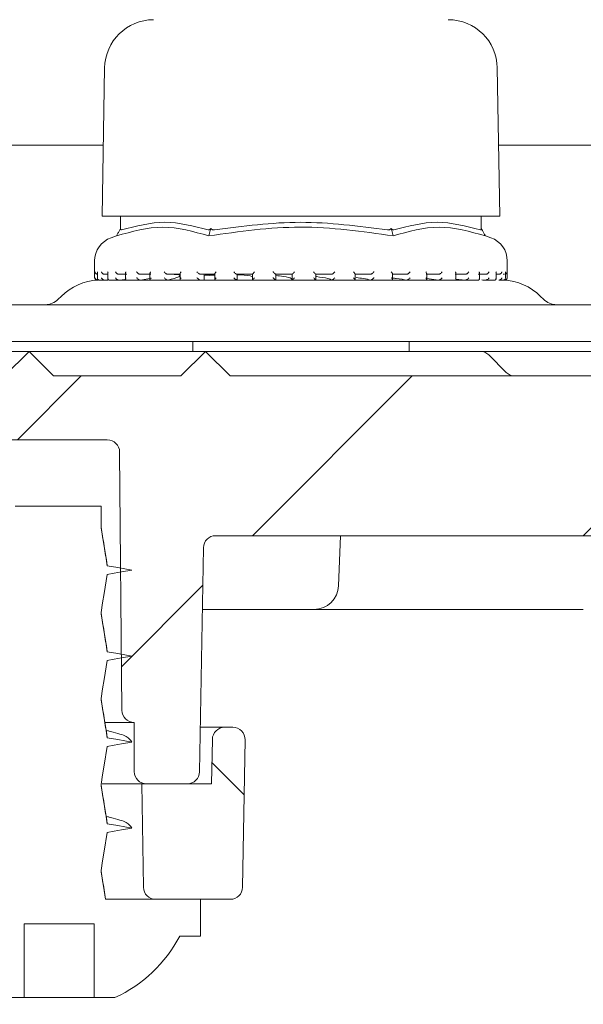
# Model space of a CAD drawing. Units: millimetres. Extents: x 268 to 667, y 75 to 470.
# Drawn here: x 535 to 558, y 350 to 390 of the extents above; entities that cross this region are included whole.
import ezdxf

# ---------------------------------------------------------------- set-up
doc = ezdxf.new("R2010")
doc.units = ezdxf.units.MM
doc.header["$LTSCALE"] = 3
doc.linetypes.add('SLD-Durchgehend', pattern=[0])
doc.layers.add('MAßLINIE_MAßZEICHNUNGEN', color=7, linetype='SLD-Durchgehend')
doc.styles.add('SLDTEXTSTYLE0', font='Opinion Pro')
doc.dimstyles.new('SLDDIMSTYLE2', dxfattribs={"dimtxt": 15.875, "dimasz": 10.5, "dimexe": 0, "dimexo": 0.0625, "dimgap": 3.96875, "dimtad": 0, "dimdec": 0, "dimrnd": 1e-09, "dimzin": 12, "dimdsep": 46, "dimtxsty": 'SLDTEXTSTYLE0', "dimsah": 1, "dimcen": 0.09, "dimadec": 0, "dimazin": 3, "dimtfac": 1, "dimtdec": 0, "dimtmove": 0, "dimatfit": 0, "dimfxl": 0, "dimfrac": 2, "dimtolj": 1, "dimtzin": 12, "dimarcsym": 0})
pattern_1 = [(45, (0, 0), (-121.233, 121.233), []), (45, (40.41, 0), (-121.233, 121.233), []), (45, (80.82, 0), (-121.233, 121.233), []), (45, (121.23, 0), (-121.233, 121.233), [])]

# ---------------------------------------------------------------- blocks, each defined once
blk = doc.blocks.new('_D_5')
at = {"layer": 'MAßLINIE_MAßZEICHNUNGEN', "color": 7}
for p, q in [((616.833, 430.68), (616.833, 448.68)), ((530.883, 430.68), (619.833, 430.68)), ((592.442, 385.08), (619.833, 385.08)), ((616.833, 385.08), (616.833, 350.951))]:
    blk.add_line(p, q, dxfattribs=at)
for points in [[(616.833, 430.68), (621.333, 441.18), (612.333, 441.18)], [(616.833, 385.08), (612.333, 374.58), (621.333, 374.58)]]:
    blk.add_solid(points, dxfattribs=at)
at = {"layer": 'MAßLINIE_MAßZEICHNUNGEN', "color": 7, "char_height": 15.875, "attachment_point": 1, "rotation": 90, "style": 'SLDTEXTSTYLE0'}
for s, insert in [('max. 62', (619.597, 279.513)), ('min. 26', (595.666, 279.513))]:
    blk.add_mtext(s, dxfattribs=dict(at, insert=insert))

msp = doc.modelspace()

# ---------------------------------------------------------------- hatches: boundary and pattern name
at = {"linetype": 'SLD-Durchgehend', "lineweight": 18}
h = msp.add_hatch(dxfattribs=at)
h.set_pattern_fill('DIN 201 Stahl und Stahlguss', scale=3, style=0, pattern_type=2)
h.set_pattern_definition(pattern_1)
edge = h.paths.add_edge_path(flags=0)
edge.add_line((589.442, 385.08), (589.44, 385.077))
edge.add_arc((584.547, 387.902), 5.65, 290, 330, ccw=False)
edge.add_line((586.479, 382.593), (575.952, 378.761))
edge.add_arc((574.926, 381.58), 3, 270, 290, ccw=False)
edge.add_line((574.926, 378.58), (533.239, 378.58))
edge.add_arc((533.239, 381.58), 3, 250, 270, ccw=False)
edge.add_line((532.213, 378.761), (521.886, 382.52))
edge.add_arc((523.819, 387.829), 5.65, 210, 250, ccw=False)
edge.add_line((518.926, 385.004), (518.882, 385.08))
edge.add_line((518.882, 385.08), (517.583, 384.33))
edge.add_line((517.583, 384.33), (517.627, 384.254))
edge.add_arc((523.819, 387.829), 7.15, 210, 250)
edge.add_line((521.373, 381.11), (531.7, 377.352))
edge.add_arc((533.239, 381.58), 4.5, 250, 270)
edge.add_line((533.239, 377.08), (574.926, 377.08))
edge.add_arc((574.926, 381.58), 4.5, 270, 290)
edge.add_line((576.465, 377.352), (586.992, 381.183))
edge.add_arc((584.547, 387.902), 7.15, 290, 330)
edge.add_line((590.739, 384.327), (590.741, 384.33))
edge.add_line((590.741, 384.33), (589.442, 385.08))
h = msp.add_hatch(dxfattribs=at)
h.set_pattern_fill('ANSI31', scale=3, style=0)
edge = h.paths.add_edge_path(flags=0)
edge.add_line((581.354, 377.641), (576.464, 375.861))
edge.add_arc((575.438, 378.68), 3, 270, 290, ccw=False)
edge.add_line((575.438, 375.68), (573.967, 375.68))
edge.add_line((573.967, 375.68), (572.967, 376.68))
edge.add_line((572.967, 376.68), (571.967, 375.68))
edge.add_line((571.967, 375.68), (566.383, 375.68))
edge.add_line((566.383, 375.68), (565.383, 376.68))
edge.add_line((565.383, 376.68), (564.383, 375.68))
edge.add_line((564.383, 375.68), (543.383, 375.68))
edge.add_line((543.383, 375.68), (542.383, 376.68))
edge.add_line((542.383, 376.68), (541.383, 375.68))
edge.add_line((541.383, 375.68), (536.199, 375.68))
edge.add_line((536.199, 375.68), (535.199, 376.68))
edge.add_line((535.199, 376.68), (534.199, 375.68))
edge.add_line((534.199, 375.68), (532.728, 375.68))
edge.add_arc((532.728, 378.68), 3, 250, 270, ccw=False)
edge.add_line((531.702, 375.861), (526.811, 377.641))
edge.add_line((526.811, 377.641), (526.214, 378.923))
edge.add_line((526.214, 378.923), (524.932, 378.325))
edge.add_line((524.932, 378.325), (523.08, 378.999))
edge.add_arc((522.054, 376.18), 3, 70, 90)
edge.add_line((522.054, 379.18), (519.618, 379.18))
edge.add_arc((519.618, 377.18), 2, 90, 181)
edge.add_line((517.618, 377.145), (517.735, 370.472))
edge.add_arc((518.235, 370.48), 0.5, 181, 270)
edge.add_line((518.235, 369.98), (519.099, 369.98))
edge.add_arc((519.099, 370.48), 0.5, 270, 345)
edge.add_line((519.582, 370.351), (520.429, 373.51))
edge.add_arc((520.911, 373.38), 0.5, 90, 165, ccw=False)
edge.add_line((520.911, 373.88), (527.592, 373.88))
edge.add_arc((527.592, 373.364), 0.517, 3, 90, ccw=False)
edge.add_line((528.108, 373.391), (528.523, 365.473))
edge.add_arc((529.322, 365.515), 0.8, 183, 208)
edge.add_line((528.616, 365.14), (529.144, 364.146))
edge.add_arc((529.586, 364.38), 0.5, 208, 270)
edge.add_line((529.586, 363.88), (530.058, 363.88))
edge.add_arc((530.058, 363.38), 0.5, 1, 90, ccw=False)
edge.add_line((530.558, 363.389), (530.624, 359.572))
edge.add_arc((531.124, 359.58), 0.5, 181, 270)
edge.add_line((531.124, 359.08), (532.415, 359.08))
edge.add_line((532.415, 359.08), (532.783, 359.08))
edge.add_arc((532.783, 359.58), 0.5, 270, 360)
edge.add_line((533.283, 359.58), (533.283, 361.58))
edge.add_line((533.283, 361.58), (533.287, 361.58))
edge.add_arc((533.287, 362.08), 0.5, 270, 359.5)
edge.add_line((533.787, 362.076), (533.878, 372.585))
edge.add_arc((534.378, 372.58), 0.5, 90, 179.5, ccw=False)
edge.add_line((534.378, 373.08), (538.387, 373.08))
edge.add_arc((538.387, 372.58), 0.5, 0.5, 90, ccw=False)
edge.add_line((538.887, 372.585), (538.979, 362.076))
edge.add_arc((539.479, 362.08), 0.5, 180.5, 270)
edge.add_line((539.479, 361.58), (539.483, 361.58))
edge.add_line((539.483, 361.58), (539.483, 359.58))
edge.add_arc((539.983, 359.58), 0.5, 180, 270)
edge.add_line((539.983, 359.08), (540.351, 359.08))
edge.add_line((540.351, 359.08), (541.641, 359.08))
edge.add_arc((541.641, 359.58), 0.5, 270, 359)
edge.add_line((542.141, 359.572), (542.301, 368.689))
edge.add_arc((542.8, 368.68), 0.5, 90, 179, ccw=False)
edge.add_line((542.8, 369.18), (571.195, 369.18))
edge.add_arc((571.195, 372.18), 3, 270, 290)
edge.add_line((572.221, 369.361), (589.087, 375.5))
edge.add_arc((590.113, 372.681), 3, 90.9238, 110, ccw=False)
edge.add_arc((590.057, 376.18), 0.5, 270.9238, 359.5)
edge.add_line((590.557, 376.176), (590.578, 378.676))
edge.add_arc((590.078, 378.68), 0.5, 359.5, 450)
edge.add_line((590.078, 379.18), (586.112, 379.18))
edge.add_arc((586.112, 376.18), 3, 90, 110)
edge.add_line((585.086, 378.999), (583.234, 378.325))
edge.add_line((583.234, 378.325), (581.952, 378.923))
edge.add_line((581.952, 378.923), (581.354, 377.641))
h = msp.add_hatch(dxfattribs=at)
h.set_pattern_fill('DIN 201 Stahl und Stahlguss', scale=3, style=0, pattern_type=2)
h.set_pattern_definition(pattern_1)
edge = h.paths.add_edge_path(flags=0)
edge.add_line((538.383, 367.957), (538.133, 369.505))
edge.add_line((538.133, 369.505), (538.133, 370.38))
edge.add_line((538.133, 370.38), (534.633, 370.38))
edge.add_line((534.633, 370.38), (534.633, 367.755))
edge.add_line((534.633, 367.755), (534.383, 366.207))
edge.add_line((534.383, 366.207), (533.383, 366.03))
edge.add_line((533.383, 366.03), (534.383, 365.854))
edge.add_line((534.383, 365.854), (534.633, 364.305))
edge.add_line((534.633, 364.305), (534.633, 364.255))
edge.add_line((534.633, 364.255), (534.383, 362.707))
edge.add_line((534.383, 362.707), (533.383, 362.53))
edge.add_line((533.383, 362.53), (534.383, 362.354))
edge.add_line((534.383, 362.354), (534.633, 360.805))
edge.add_line((534.633, 360.805), (534.633, 360.755))
edge.add_line((534.633, 360.755), (534.383, 359.207))
edge.add_line((534.383, 359.207), (533.383, 359.03))
edge.add_line((533.383, 359.03), (534.383, 358.854))
edge.add_line((534.383, 358.854), (534.633, 357.305))
edge.add_line((534.633, 357.305), (534.633, 357.255))
edge.add_line((534.633, 357.255), (534.383, 355.707))
edge.add_line((534.383, 355.707), (533.383, 355.53))
edge.add_line((533.383, 355.53), (534.383, 355.354))
edge.add_line((534.383, 355.354), (534.54, 354.38))
edge.add_line((534.54, 354.38), (530.583, 354.38))
edge.add_line((530.583, 354.38), (530.583, 352.88))
edge.add_line((530.583, 352.88), (531.433, 352.88))
edge.add_arc((536.383, 355.464), 5.584, 207.5632, 245.5682)
edge.add_line((534.073, 350.38), (535.004, 350.38))
edge.add_line((535.004, 350.38), (535.004, 353.38))
edge.add_line((535.004, 353.38), (537.856, 353.38))
edge.add_line((537.856, 353.38), (537.856, 350.38))
edge.add_line((537.856, 350.38), (538.692, 350.38))
edge.add_arc((536.383, 355.464), 5.584, 294.4318, 332.4368)
edge.add_line((541.333, 352.88), (542.183, 352.88))
edge.add_line((542.183, 352.88), (542.183, 354.38))
edge.add_line((542.183, 354.38), (538.314, 354.38))
edge.add_line((538.314, 354.38), (538.133, 355.505))
edge.add_line((538.133, 355.505), (538.133, 355.555))
edge.add_line((538.133, 355.555), (538.383, 357.104))
edge.add_line((538.383, 357.104), (539.383, 357.28))
edge.add_line((539.383, 357.28), (538.383, 357.457))
edge.add_line((538.383, 357.457), (538.133, 359.005))
edge.add_line((538.133, 359.005), (538.133, 359.055))
edge.add_line((538.133, 359.055), (538.383, 360.604))
edge.add_line((538.383, 360.604), (539.383, 360.78))
edge.add_line((539.383, 360.78), (538.383, 360.957))
edge.add_line((538.383, 360.957), (538.133, 362.505))
edge.add_line((538.133, 362.505), (538.133, 362.555))
edge.add_line((538.133, 362.555), (538.383, 364.104))
edge.add_line((538.383, 364.104), (539.383, 364.28))
edge.add_line((539.383, 364.28), (538.383, 364.457))
edge.add_line((538.383, 364.457), (538.133, 366.005))
edge.add_line((538.133, 366.005), (538.133, 366.055))
edge.add_line((538.133, 366.055), (538.383, 367.604))
edge.add_line((538.383, 367.604), (539.383, 367.78))
edge.add_line((539.383, 367.78), (538.383, 367.957))
h = msp.add_hatch(dxfattribs=at)
h.set_pattern_fill('ANSI34', scale=3, angle=90, style=0)
edge = h.paths.add_edge_path(flags=0)
edge.add_arc((543.164, 360.88), 0.5, 90, 179)
edge.add_line((542.664, 360.889), (542.633, 359.08))
edge.add_line((542.633, 359.08), (539.786, 359.08))
edge.add_line((539.786, 359.08), (539.859, 354.872))
edge.add_arc((540.359, 354.88), 0.5, 181, 270)
edge.add_line((540.359, 354.38), (543.391, 354.38))
edge.add_arc((543.391, 354.88), 0.5, 270, 359)
edge.add_line((543.891, 354.872), (543.996, 360.872))
edge.add_arc((543.496, 360.88), 0.5, 359, 450)
edge.add_line((543.496, 361.38), (543.164, 361.38))

# ---------------------------------------------------------------- linework, layer by layer
at = {"color": 7, "linetype": 'SLD-Durchgehend', "lineweight": 18}
for p, q in [((538.276, 388.215), (538.171, 382.18)), ((554.371, 382.18), (554.266, 388.215)), ((538.221, 385.08), (518.882, 385.08)), ((577.49, 385.08), (554.32, 385.08)), ((538.171, 382.18), (554.371, 382.18)), ((538.927, 382.18), (538.927, 381.677)), ((553.614, 381.677), (553.614, 382.18)), ((538.881, 381.594), (538.927, 381.677)), ((542.576, 381.594), (542.599, 381.677)), ((549.966, 381.594), (549.943, 381.677)), ((553.661, 381.594), (553.614, 381.677)), ((538.761, 381.382), (538.54, 381.304)), ((554.001, 381.304), (553.78, 381.382)), ((537.871, 380.361), (537.871, 379.68)), ((554.671, 379.68), (554.671, 380.361)), ((537.984, 379.904), (537.984, 379.664)), ((554.594, 379.667), (554.594, 379.907)), ((537.971, 379.58), (537.993, 379.58)), ((538.02, 379.582), (538.002, 379.58)), ((538.07, 379.58), (538.268, 379.58)), ((538.408, 379.82), (538.269, 379.82)), ((538.294, 379.582), (538.278, 379.58)), ((538.294, 379.582), (538.439, 379.598)), ((538.315, 379.58), (538.402, 379.58)), ((538.408, 379.885), (538.408, 379.645)), ((538.472, 379.58), (538.858, 379.58)), ((539.178, 379.82), (538.853, 379.82)), ((538.875, 379.582), (538.861, 379.58)), ((538.875, 379.582), (539.102, 379.612)), ((538.883, 379.58), (553.074, 379.58)), ((539.131, 379.868), (539.131, 379.628)), ((539.183, 379.58), (539.721, 379.58)), ((540.156, 379.82), (539.722, 379.82)), ((539.741, 379.582), (539.729, 379.58)), ((539.741, 379.582), (540.188, 379.663)), ((540.124, 379.852), (540.124, 379.612)), ((540.152, 379.58), (540.85, 379.58)), ((541.368, 379.82), (540.842, 379.82)), ((540.857, 379.582), (540.848, 379.58)), ((541.349, 379.84), (541.349, 379.6)), ((541.376, 379.58), (542.171, 379.58)), ((542.769, 379.82), (542.171, 379.82)), ((542.182, 379.582), (542.176, 379.58)), ((542.332, 379.582), (542.332, 379.82)), ((542.332, 379.582), (542.332, 379.82)), ((542.332, 379.758), (542.76, 379.782)), ((542.374, 379.807), (542.76, 379.814)), ((542.76, 379.83), (542.76, 379.589)), ((542.763, 379.58), (543.667, 379.58)), ((543.663, 379.582), (543.637, 379.603)), ((544.304, 379.82), (543.658, 379.82)), ((543.663, 379.582), (543.661, 379.58)), ((543.669, 379.603), (543.669, 379.82)), ((544.301, 379.823), (544.301, 379.583)), ((544.314, 379.58), (545.246, 379.58)), ((545.915, 379.82), (545.245, 379.82)), ((545.246, 379.581), (545.246, 379.82)), ((545.246, 379.581), (545.246, 379.58)), ((545.909, 379.58), (546.88, 379.58)), ((545.915, 379.821), (545.915, 379.581)), ((546.872, 379.581), (546.872, 379.821)), ((547.54, 379.82), (546.872, 379.82)), ((547.538, 379.58), (547.539, 379.58)), ((547.55, 379.58), (548.477, 379.58)), ((549.116, 379.82), (548.475, 379.82)), ((548.479, 379.584), (548.479, 379.824)), ((549.11, 379.58), (550.006, 379.58)), ((549.112, 379.58), (549.114, 379.58)), ((550.582, 379.82), (549.994, 379.82)), ((550.004, 379.591), (550.004, 379.831)), ((550.577, 379.58), (550.58, 379.58)), ((550.592, 379.58), (551.372, 379.58)), ((551.883, 379.82), (551.37, 379.82)), ((551.39, 379.601), (551.39, 379.842)), ((551.39, 379.642), (551.877, 379.58)), ((551.877, 379.58), (551.881, 379.58)), ((551.879, 379.58), (552.411, 379.58)), ((552.968, 379.82), (552.549, 379.82)), ((552.581, 379.622), (552.961, 379.58)), ((552.583, 379.615), (552.583, 379.854)), ((552.961, 379.58), (552.965, 379.58)), ((552.975, 379.58), (553.489, 379.58)), ((553.796, 379.82), (553.488, 379.82)), ((553.538, 379.63), (553.538, 379.871)), ((553.631, 379.596), (553.787, 379.58)), ((553.681, 379.58), (553.885, 379.58)), ((553.787, 379.58), (553.793, 379.58)), ((553.794, 379.58), (554.153, 379.58)), ((554.217, 379.648), (554.217, 379.888)), ((554.334, 379.82), (554.217, 379.82)), ((554.325, 379.58), (554.331, 379.58)), ((554.336, 379.58), (554.507, 379.58)), ((554.563, 379.82), (554.507, 379.82)), ((554.548, 379.58), (554.563, 379.58)), ((554.554, 379.58), (554.56, 379.58)), ((554.563, 379.58), (554.571, 379.58)), ((554.571, 379.58), (554.582, 379.581)), ((536.512, 378.921), (536.39, 378.8)), ((556.151, 378.8), (556.03, 378.921)), ((533.239, 378.58), (574.926, 378.58)), ((574.926, 377.08), (533.239, 377.08)), ((541.871, 377.08), (541.871, 376.68)), ((550.671, 376.68), (550.671, 377.08)), ((529.451, 376.68), (535.199, 376.68)), ((534.199, 375.68), (535.199, 376.68)), ((535.199, 376.68), (536.199, 375.68)), ((535.199, 376.68), (542.383, 376.68)), ((541.383, 375.68), (542.383, 376.68)), ((542.383, 376.68), (543.383, 375.68)), ((542.383, 376.68), (553.564, 376.68)), ((553.564, 376.68), (565.383, 376.68)), ((554.624, 375.827), (553.917, 376.534)), ((536.199, 375.68), (541.383, 375.68)), ((543.383, 375.68), (564.383, 375.68)), ((538.387, 373.08), (534.378, 373.08)), ((538.887, 372.585), (538.979, 362.076)), ((534.633, 370.38), (538.133, 370.38)), ((538.133, 369.505), (538.133, 370.38)), ((542.8, 369.18), (571.195, 369.18)), ((547.804, 367.145), (547.876, 369.18)), ((542.301, 368.689), (542.141, 359.572)), ((538.133, 366.005), (538.133, 366.055)), ((543.042, 366.18), (542.257, 366.18)), ((546.805, 366.18), (543.042, 366.18)), ((557.767, 366.18), (546.805, 366.18)), ((538.133, 362.505), (538.133, 362.555)), ((539.479, 361.58), (538.31, 361.58)), ((539.483, 361.58), (539.479, 361.58)), ((539.483, 361.58), (539.483, 359.58)), ((538.432, 361.232), (538.336, 361.258)), ((542.173, 361.38), (543.164, 361.38)), ((543.496, 361.38), (543.164, 361.38)), ((542.664, 360.889), (542.633, 359.08)), ((543.891, 354.872), (543.996, 360.872)), ((539.786, 359.08), (538.182, 359.08)), ((539.786, 359.08), (539.859, 354.872)), ((542.633, 359.08), (539.786, 359.08)), ((540.351, 359.08), (539.983, 359.08)), ((541.641, 359.08), (540.351, 359.08)), ((538.133, 359.005), (538.133, 359.055)), ((538.432, 357.732), (538.336, 357.758)), ((538.133, 355.505), (538.133, 355.555)), ((542.183, 354.38), (538.314, 354.38)), ((540.359, 354.38), (543.391, 354.38)), ((542.183, 352.88), (542.183, 354.38)), ((535.004, 353.38), (537.856, 353.38)), ((535.004, 353.38), (535.004, 350.38)), ((535.006, 350.38), (535.006, 353.38)), ((537.856, 350.38), (537.856, 353.38)), ((541.333, 352.88), (542.183, 352.88)), ((534.073, 350.38), (535.004, 350.38)), ((535.004, 350.38), (535.006, 350.38)), ((535.006, 350.38), (535.346, 350.38)), ((535.346, 350.38), (535.834, 350.38)), ((535.834, 350.38), (536.123, 350.38)), ((536.123, 350.38), (536.643, 350.38)), ((536.643, 350.38), (536.845, 350.38)), ((536.845, 350.38), (537.2, 350.38)), ((537.2, 350.38), (537.856, 350.38)), ((537.856, 350.38), (538.692, 350.38))]:
    msp.add_line(p, q, dxfattribs=at)
at = {"color": 7, "linetype": 'SLD-Durchgehend', "lineweight": 18, "flags": 128}
for points in [[(538.383, 367.957), (538.32, 368.346), (538.257, 368.734), (538.133, 369.505)], [(539.383, 367.78), (539.095, 367.831), (538.808, 367.882), (538.383, 367.957)], [(538.133, 366.055), (538.196, 366.444), (538.258, 366.833), (538.383, 367.604)], [(538.383, 367.604), (538.67, 367.655), (538.958, 367.705), (539.383, 367.78)], [(538.383, 364.457), (538.32, 364.846), (538.257, 365.234), (538.133, 366.005)], [(539.383, 364.28), (539.095, 364.331), (538.808, 364.382), (538.383, 364.457)], [(538.383, 364.104), (538.67, 364.155), (538.958, 364.205), (539.383, 364.28)], [(538.133, 362.555), (538.196, 362.944), (538.258, 363.333), (538.383, 364.104)], [(538.383, 360.957), (538.32, 361.346), (538.257, 361.734), (538.133, 362.505)], [(539.383, 360.78), (539.095, 360.831), (538.808, 360.882), (538.383, 360.957)], [(538.383, 360.604), (538.67, 360.655), (538.958, 360.705), (539.383, 360.78)], [(538.133, 359.055), (538.196, 359.444), (538.258, 359.833), (538.383, 360.604)], [(538.383, 357.457), (538.32, 357.846), (538.257, 358.234), (538.133, 359.005)], [(538.133, 355.555), (538.196, 355.944), (538.258, 356.333), (538.383, 357.104)], [(539.383, 357.28), (539.095, 357.331), (538.808, 357.382), (538.383, 357.457)], [(538.383, 357.104), (538.67, 357.155), (538.958, 357.205), (539.383, 357.28)], [(538.314, 354.38), (538.257, 354.734), (538.133, 355.505)]]:
    msp.add_lwpolyline(points, dxfattribs=at)
at = {"color": 7, "linetype": 'SLD-Durchgehend', "lineweight": 18}
for centre, radius, start, end in [((540.276, 388.18), 2, 90.1399, 179), ((552.266, 388.18), 2, 1, 89.8601), ((538.871, 380.361), 1, 109.29, 180), ((553.671, 380.361), 1, 0, 70.71), ((538.103, 377.33), 2.25, 92.3339, 135), ((537.971, 379.68), 0.1, 180, 270), ((554.439, 377.33), 2.25, 45, 88.1647), ((554.571, 379.68), 0.1, 280.6941, 0), ((535.86, 379.33), 0.75, 270, 315), ((556.681, 379.33), 0.75, 225, 270), ((553.564, 376.18), 0.5, 45, 90), ((554.978, 376.18), 0.5, 225, 270), ((538.387, 372.58), 0.5, 0.5, 90), ((542.8, 368.68), 0.5, 90, 179), ((546.805, 367.18), 1, 270, 358), ((539.479, 362.08), 0.5, 180.5, 270), ((543.164, 360.88), 0.5, 90, 179), ((543.496, 360.88), 0.5, 359, 90), ((539.983, 359.58), 0.5, 180, 270), ((541.641, 359.58), 0.5, 270, 359), ((540.359, 354.88), 0.5, 181, 270), ((543.391, 354.88), 0.5, 270, 359), ((536.383, 355.464), 5.584, 294.4318, 332.4368)]:
    msp.add_arc(centre, radius, start, end, dxfattribs=at)
for points, knots in [([(538.967, 381.623), (539.554, 381.778), (540.728, 382.088), (541.902, 381.778), (542.489, 381.623)], [0, 0, 0, 0, 0.5000122, 1, 1, 1, 1]), ([(542.749, 381.623), (543.916, 381.778), (546.263, 382.088), (548.611, 381.779), (549.793, 381.623)], [0, 0, 0, 0, 0.4969655, 1, 1, 1, 1]), ([(550.052, 381.623), (550.639, 381.778), (551.813, 382.088), (552.987, 381.778), (553.574, 381.623)], [0, 0, 0, 0, 0.500012, 1, 1, 1, 1]), ([(542.516, 381.382), (541.894, 381.559), (540.65, 381.915), (539.391, 381.559), (538.761, 381.382)], [0, 0, 0, 0, 0.4999999, 1, 1, 1, 1]), ([(538.761, 381.382), (538.781, 381.417), (538.821, 381.488), (538.861, 381.559), (538.881, 381.594)], [0, 0, 0, 0, 0.500102, 1, 1, 1, 1]), ([(538.967, 381.623), (538.959, 381.622), (538.943, 381.62), (538.929, 381.64), (538.928, 381.663), (538.927, 381.677)], [0, 0, 0, 0, 0.305225, 0.6093, 1, 1, 1, 1]), ([(542.599, 381.677), (542.584, 381.663), (542.557, 381.64), (542.518, 381.62), (542.499, 381.622), (542.489, 381.623)], [0, 0, 0, 0, 0.389041, 0.696293, 1, 1, 1, 1]), ([(550.026, 381.382), (548.766, 381.56), (546.262, 381.915), (543.759, 381.559), (542.516, 381.382)], [0, 0, 0, 0, 0.503214, 1, 1, 1, 1]), ([(542.516, 381.382), (542.526, 381.417), (542.546, 381.488), (542.566, 381.559), (542.576, 381.594)], [0, 0, 0, 0, 0.5001166, 1, 1, 1, 1]), ([(542.749, 381.623), (542.731, 381.622), (542.697, 381.62), (542.643, 381.64), (542.615, 381.663), (542.599, 381.677)], [0, 0, 0, 0, 0.305218, 0.609326, 1, 1, 1, 1]), ([(549.943, 381.677), (549.927, 381.663), (549.898, 381.64), (549.845, 381.62), (549.81, 381.622), (549.793, 381.623)], [0, 0, 0, 0, 0.389017, 0.696298, 1, 1, 1, 1]), ([(550.052, 381.623), (550.043, 381.622), (550.024, 381.62), (549.984, 381.64), (549.958, 381.663), (549.943, 381.677)], [0, 0, 0, 0, 0.305217, 0.60929, 1, 1, 1, 1]), ([(549.966, 381.594), (549.976, 381.559), (549.996, 381.488), (550.016, 381.417), (550.026, 381.382)], [0, 0, 0, 0, 0.499901, 1, 1, 1, 1]), ([(553.78, 381.382), (553.151, 381.559), (551.891, 381.915), (550.647, 381.559), (550.026, 381.382)], [0, 0, 0, 0, 0.5, 1, 1, 1, 1]), ([(553.614, 381.677), (553.614, 381.663), (553.612, 381.64), (553.598, 381.62), (553.582, 381.622), (553.574, 381.623)], [0, 0, 0, 0, 0.389039, 0.696299, 1, 1, 1, 1]), ([(553.661, 381.594), (553.681, 381.559), (553.721, 381.488), (553.76, 381.417), (553.78, 381.382)], [0, 0, 0, 0, 0.4999133, 1, 1, 1, 1]), ([(537.886, 379.92), (537.886, 379.92), (537.887, 379.908), (537.893, 379.885), (537.912, 379.855), (537.939, 379.834), (537.966, 379.822), (537.984, 379.821), (537.993, 379.82)], [0, 0, 0, 0, 0.010547, 0.253478, 0.524843, 0.721062, 0.860206, 1, 1, 1, 1]), ([(537.986, 379.92), (537.986, 379.92), (537.985, 379.914), (537.985, 379.909), (537.986, 379.904)], [0, 0, 0, 0, 0.087307, 1, 1, 1, 1]), ([(538.146, 379.92), (538.146, 379.92), (538.149, 379.908), (538.159, 379.885), (538.184, 379.855), (538.214, 379.834), (538.242, 379.822), (538.26, 379.821), (538.269, 379.82)], [0, 0, 0, 0, 0.010552, 0.253466, 0.524828, 0.721043, 0.860199, 1, 1, 1, 1]), ([(538.415, 379.92), (538.415, 379.92), (538.411, 379.908), (538.406, 379.896), (538.409, 379.885), (538.409, 379.885)], [0, 0, 0, 0, 0.040002, 0.961841, 1, 1, 1, 1]), ([(538.718, 379.92), (538.719, 379.92), (538.724, 379.908), (538.738, 379.885), (538.767, 379.855), (538.799, 379.834), (538.828, 379.822), (538.844, 379.821), (538.853, 379.82)], [0, 0, 0, 0, 0.010546, 0.253465, 0.524831, 0.721074, 0.860209, 1, 1, 1, 1]), ([(539.146, 379.92), (539.146, 379.92), (539.14, 379.908), (539.132, 379.89), (539.132, 379.874), (539.133, 379.868)], [0, 0, 0, 0, 0.0264785, 0.6367156, 1, 1, 1, 1]), ([(539.581, 379.92), (539.581, 379.92), (539.588, 379.908), (539.606, 379.885), (539.638, 379.855), (539.671, 379.834), (539.699, 379.822), (539.714, 379.821), (539.722, 379.82)], [0, 0, 0, 0, 0.010557, 0.253466, 0.524848, 0.721054, 0.86019, 1, 1, 1, 1]), ([(540.151, 379.92), (540.151, 379.92), (540.143, 379.908), (540.131, 379.885), (540.122, 379.861), (540.124, 379.852), (540.124, 379.852)], [0, 0, 0, 0, 0.01982, 0.476831, 0.987281, 1, 1, 1, 1]), ([(540.701, 379.92), (540.701, 379.92), (540.709, 379.908), (540.73, 379.885), (540.764, 379.855), (540.797, 379.834), (540.823, 379.822), (540.836, 379.821), (540.842, 379.82)], [0, 0, 0, 0, 0.010544, 0.253472, 0.524839, 0.721039, 0.86019, 1, 1, 1, 1]), ([(541.391, 379.92), (541.391, 379.92), (541.381, 379.908), (541.365, 379.885), (541.35, 379.857), (541.35, 379.844), (541.35, 379.84)], [0, 0, 0, 0, 0.016158, 0.388506, 0.804475, 1, 1, 1, 1]), ([(542.034, 379.92), (542.035, 379.92), (542.044, 379.908), (542.067, 379.885), (542.102, 379.855), (542.133, 379.834), (542.156, 379.822), (542.166, 379.821), (542.171, 379.82)], [0, 0, 0, 0, 0.010545, 0.253472, 0.524826, 0.721067, 0.860197, 1, 1, 1, 1]), ([(542.819, 379.92), (542.818, 379.92), (542.808, 379.908), (542.788, 379.885), (542.768, 379.855), (542.759, 379.836), (542.76, 379.831), (542.76, 379.83)], [0, 0, 0, 0, 0.013732, 0.329969, 0.683199, 0.938621, 1, 1, 1, 1]), ([(543.531, 379.92), (543.531, 379.92), (543.542, 379.908), (543.566, 379.885), (543.6, 379.855), (543.628, 379.834), (543.647, 379.822), (543.654, 379.821), (543.658, 379.82)], [0, 0, 0, 0, 0.010537, 0.2534536, 0.5248314, 0.7210437, 0.8601796, 1, 1, 1, 1]), ([(544.379, 379.92), (544.378, 379.92), (544.367, 379.908), (544.345, 379.885), (544.32, 379.854), (544.306, 379.834), (544.301, 379.824), (544.302, 379.823), (544.302, 379.823)], [0, 0, 0, 0, 0.012051, 0.289056, 0.598464, 0.822209, 0.980864, 1, 1, 1, 1]), ([(545.132, 379.92), (545.133, 379.92), (545.144, 379.908), (545.168, 379.885), (545.201, 379.855), (545.225, 379.834), (545.24, 379.822), (545.243, 379.821), (545.245, 379.82)], [0, 0, 0, 0, 0.010551, 0.253477, 0.524829, 0.721062, 0.860195, 1, 1, 1, 1]), ([(546.012, 379.92), (546.011, 379.92), (546, 379.908), (545.976, 379.885), (545.947, 379.855), (545.927, 379.834), (545.916, 379.822), (545.915, 379.821), (545.915, 379.82)], [0, 0, 0, 0, 0.010539, 0.253484, 0.524831, 0.72105, 0.860197, 1, 1, 1, 1]), ([(546.778, 379.92), (546.778, 379.92), (546.79, 379.908), (546.813, 379.885), (546.842, 379.855), (546.861, 379.834), (546.871, 379.822), (546.872, 379.821), (546.872, 379.82)], [0, 0, 0, 0, 0.010546, 0.253474, 0.524847, 0.721053, 0.8602, 1, 1, 1, 1]), ([(547.655, 379.92), (547.654, 379.92), (547.643, 379.908), (547.619, 379.885), (547.586, 379.855), (547.562, 379.834), (547.546, 379.822), (547.542, 379.821), (547.54, 379.82)], [0, 0, 0, 0, 0.0105732, 0.2534728, 0.5248519, 0.7210522, 0.8602051, 1, 1, 1, 1]), ([(548.479, 379.824), (548.479, 379.824), (548.48, 379.825), (548.475, 379.834), (548.462, 379.854), (548.437, 379.885), (548.415, 379.908), (548.404, 379.92), (548.404, 379.92)], [0, 0, 0, 0, 0.0014183, 0.162954, 0.3907402, 0.7057655, 0.9877499, 1, 1, 1, 1]), ([(549.116, 379.82), (549.119, 379.821), (549.127, 379.822), (549.147, 379.834), (549.175, 379.855), (549.21, 379.885), (549.233, 379.908), (549.244, 379.92), (549.245, 379.92)], [0, 0, 0, 0, 0.139808, 0.278959, 0.475179, 0.746531, 0.989441, 1, 1, 1, 1]), ([(550.004, 379.831), (550.004, 379.832), (550.005, 379.836), (549.997, 379.855), (549.978, 379.884), (549.959, 379.908), (549.948, 379.92), (549.948, 379.92)], [0, 0, 0, 0, 0.040704, 0.301746, 0.662766, 0.985953, 1, 1, 1, 1]), ([(550.582, 379.82), (550.587, 379.821), (550.598, 379.822), (550.622, 379.834), (550.653, 379.855), (550.688, 379.885), (550.71, 379.908), (550.72, 379.92), (550.72, 379.92)], [0, 0, 0, 0, 0.139804, 0.278957, 0.475154, 0.746533, 0.989455, 1, 1, 1, 1]), ([(551.389, 379.842), (551.389, 379.845), (551.39, 379.858), (551.376, 379.885), (551.36, 379.908), (551.351, 379.92), (551.351, 379.92)], [0, 0, 0, 0, 0.172382, 0.600305, 0.983352, 1, 1, 1, 1]), ([(551.883, 379.82), (551.889, 379.821), (551.903, 379.822), (551.929, 379.834), (551.962, 379.855), (551.996, 379.885), (552.016, 379.908), (552.024, 379.92), (552.025, 379.92)], [0, 0, 0, 0, 0.139801, 0.27894, 0.475158, 0.746511, 0.989464, 1, 1, 1, 1]), ([(552.583, 379.854), (552.582, 379.865), (552.579, 379.885), (552.566, 379.908), (552.559, 379.92), (552.558, 379.92)], [0, 0, 0, 0, 0.505226, 0.979418, 1, 1, 1, 1]), ([(552.968, 379.82), (552.976, 379.821), (552.991, 379.822), (553.019, 379.834), (553.052, 379.855), (553.084, 379.885), (553.101, 379.908), (553.108, 379.92), (553.108, 379.92)], [0, 0, 0, 0, 0.1397997, 0.2789519, 0.4751595, 0.7465249, 0.9894591, 1, 1, 1, 1]), ([(553.536, 379.871), (553.536, 379.876), (553.538, 379.891), (553.53, 379.908), (553.524, 379.92), (553.524, 379.92)], [0, 0, 0, 0, 0.3289, 0.972054, 1, 1, 1, 1]), ([(553.796, 379.82), (553.804, 379.821), (553.821, 379.822), (553.85, 379.834), (553.882, 379.855), (553.91, 379.885), (553.924, 379.908), (553.928, 379.92), (553.929, 379.92)], [0, 0, 0, 0, 0.1397825, 0.2789409, 0.4751434, 0.7465236, 0.989451, 1, 1, 1, 1]), ([(554.217, 379.888), (554.216, 379.898), (554.215, 379.909), (554.211, 379.92), (554.211, 379.92)], [0, 0, 0, 0, 0.956525, 1, 1, 1, 1]), ([(554.334, 379.82), (554.343, 379.821), (554.361, 379.822), (554.389, 379.834), (554.419, 379.855), (554.443, 379.885), (554.452, 379.908), (554.455, 379.92), (554.455, 379.92)], [0, 0, 0, 0, 0.1398, 0.278952, 0.47518, 0.746526, 0.989442, 1, 1, 1, 1]), ([(554.593, 379.907), (554.593, 379.911), (554.594, 379.915), (554.593, 379.92), (554.593, 379.92)], [0, 0, 0, 0, 0.893674, 1, 1, 1, 1]), ([(554.594, 379.825), (554.601, 379.828), (554.618, 379.834), (554.643, 379.855), (554.661, 379.885), (554.666, 379.908), (554.667, 379.92), (554.667, 379.92)], [0, 0, 0, 0, 0.133221, 0.369109, 0.695289, 0.987314, 1, 1, 1, 1]), ([(537.886, 379.68), (537.886, 379.679), (537.887, 379.663), (537.896, 379.636), (537.922, 379.605), (537.949, 379.588), (537.976, 379.58), (537.993, 379.58), (538.002, 379.58)], [0, 0, 0, 0, 0.010061, 0.350434, 0.579082, 0.745597, 0.872632, 1, 1, 1, 1]), ([(537.986, 379.68), (537.986, 379.679), (537.983, 379.666), (537.984, 379.641), (537.999, 379.611), (538.021, 379.592), (538.046, 379.581), (538.063, 379.58), (538.071, 379.58)], [0, 0, 0, 0, 0.010389, 0.288336, 0.544727, 0.73015, 0.864798, 1, 1, 1, 1]), ([(538.146, 379.68), (538.146, 379.679), (538.151, 379.663), (538.164, 379.636), (538.196, 379.605), (538.225, 379.588), (538.253, 379.58), (538.27, 379.58), (538.278, 379.58)], [0, 0, 0, 0, 0.010067, 0.350449, 0.579105, 0.745594, 0.872649, 1, 1, 1, 1]), ([(538.415, 379.68), (538.415, 379.679), (538.41, 379.666), (538.406, 379.641), (538.414, 379.611), (538.431, 379.592), (538.452, 379.581), (538.468, 379.58), (538.476, 379.58)], [0, 0, 0, 0, 0.010372, 0.288325, 0.544717, 0.73014, 0.864814, 1, 1, 1, 1]), ([(538.718, 379.68), (538.719, 379.679), (538.726, 379.663), (538.744, 379.636), (538.78, 379.605), (538.811, 379.588), (538.838, 379.58), (538.853, 379.58), (538.861, 379.58)], [0, 0, 0, 0, 0.010061, 0.350426, 0.579082, 0.745599, 0.87264, 1, 1, 1, 1]), ([(539.146, 379.68), (539.146, 379.679), (539.139, 379.666), (539.13, 379.641), (539.13, 379.611), (539.142, 379.592), (539.159, 379.581), (539.174, 379.58), (539.181, 379.58)], [0, 0, 0, 0, 0.010372, 0.288324, 0.544716, 0.730152, 0.864785, 1, 1, 1, 1]), ([(539.581, 379.68), (539.581, 379.679), (539.591, 379.663), (539.614, 379.636), (539.652, 379.605), (539.683, 379.588), (539.709, 379.58), (539.722, 379.58), (539.729, 379.58)], [0, 0, 0, 0, 0.0100713, 0.3504289, 0.5790715, 0.7455968, 0.872631, 1, 1, 1, 1]), ([(540.151, 379.68), (540.151, 379.679), (540.142, 379.666), (540.128, 379.641), (540.122, 379.611), (540.127, 379.592), (540.14, 379.581), (540.152, 379.58), (540.158, 379.58)], [0, 0, 0, 0, 0.010367, 0.288334, 0.544735, 0.73016, 0.864819, 1, 1, 1, 1]), ([(540.701, 379.68), (540.701, 379.679), (540.713, 379.663), (540.739, 379.636), (540.778, 379.605), (540.808, 379.588), (540.831, 379.58), (540.842, 379.58), (540.848, 379.58)], [0, 0, 0, 0, 0.010059, 0.350419, 0.579073, 0.745584, 0.872624, 1, 1, 1, 1]), ([(540.857, 379.582), (541.036, 379.628), (541.407, 379.723), (541.347, 379.808), (541.06, 379.817), (540.958, 379.82)], [0, 0, 0, 0, 0.37315, 0.777738, 1, 1, 1, 1]), ([(541.391, 379.68), (541.391, 379.679), (541.38, 379.666), (541.362, 379.641), (541.349, 379.611), (541.348, 379.592), (541.355, 379.581), (541.365, 379.58), (541.37, 379.58)], [0, 0, 0, 0, 0.0103716, 0.288332, 0.544709, 0.7301385, 0.8647934, 1, 1, 1, 1]), ([(542.034, 379.68), (542.035, 379.679), (542.049, 379.663), (542.076, 379.636), (542.115, 379.605), (542.143, 379.588), (542.163, 379.58), (542.171, 379.58), (542.176, 379.58)], [0, 0, 0, 0, 0.01006, 0.350434, 0.579068, 0.745612, 0.872622, 1, 1, 1, 1]), ([(542.819, 379.68), (542.818, 379.679), (542.806, 379.666), (542.785, 379.641), (542.766, 379.611), (542.759, 379.592), (542.76, 379.581), (542.767, 379.58), (542.77, 379.58)], [0, 0, 0, 0, 0.010379, 0.288342, 0.544719, 0.730155, 0.86481, 1, 1, 1, 1]), ([(543.531, 379.68), (543.531, 379.679), (543.547, 379.663), (543.575, 379.636), (543.612, 379.605), (543.636, 379.588), (543.653, 379.58), (543.658, 379.58), (543.661, 379.58)], [0, 0, 0, 0, 0.010052, 0.3504264, 0.579089, 0.7456064, 0.8726353, 1, 1, 1, 1]), ([(543.669, 379.801), (543.715, 379.8), (544.007, 379.792), (544.242, 379.756), (544.291, 379.719), (544.301, 379.712)], [0, 0, 0, 0, 0.127928, 0.820923, 1, 1, 1, 1]), ([(544.379, 379.68), (544.378, 379.679), (544.366, 379.666), (544.342, 379.641), (544.317, 379.611), (544.304, 379.592), (544.3, 379.581), (544.303, 379.58), (544.305, 379.58)], [0, 0, 0, 0, 0.010399, 0.28833, 0.544724, 0.730156, 0.864801, 1, 1, 1, 1]), ([(545.132, 379.68), (545.133, 379.679), (545.149, 379.663), (545.178, 379.636), (545.211, 379.605), (545.231, 379.588), (545.243, 379.58), (545.245, 379.58), (545.246, 379.58)], [0, 0, 0, 0, 0.010066, 0.350442, 0.579091, 0.745612, 0.872634, 1, 1, 1, 1]), ([(545.246, 379.764), (545.35, 379.754), (545.677, 379.725), (545.893, 379.663), (545.902, 379.615), (545.905, 379.599)], [0, 0, 0, 0, 0.237294, 0.740257, 1, 1, 1, 1]), ([(546.012, 379.68), (546.011, 379.679), (545.998, 379.666), (545.973, 379.641), (545.943, 379.611), (545.925, 379.592), (545.916, 379.581), (545.915, 379.58), (545.915, 379.58)], [0, 0, 0, 0, 0.010369, 0.288346, 0.544734, 0.730147, 0.864804, 1, 1, 1, 1]), ([(546.778, 379.68), (546.778, 379.679), (546.795, 379.663), (546.822, 379.636), (546.851, 379.605), (546.866, 379.588), (546.873, 379.58), (546.871, 379.58), (546.871, 379.58)], [0, 0, 0, 0, 0.010061, 0.35044, 0.579079, 0.745608, 0.872633, 1, 1, 1, 1]), ([(546.898, 379.726), (547.075, 379.7), (547.392, 379.655), (547.493, 379.603), (547.538, 379.58)], [0, 0, 0, 0, 0.558331, 1, 1, 1, 1]), ([(547.655, 379.68), (547.654, 379.679), (547.641, 379.666), (547.616, 379.641), (547.582, 379.611), (547.559, 379.592), (547.545, 379.581), (547.541, 379.58), (547.539, 379.58)], [0, 0, 0, 0, 0.010403, 0.288349, 0.544725, 0.730147, 0.864803, 1, 1, 1, 1]), ([(548.404, 379.68), (548.404, 379.679), (548.42, 379.663), (548.445, 379.636), (548.469, 379.605), (548.478, 379.588), (548.479, 379.58), (548.475, 379.58), (548.472, 379.58)], [0, 0, 0, 0, 0.010067, 0.350436, 0.57908, 0.745597, 0.872632, 1, 1, 1, 1]), ([(548.525, 379.683), (548.624, 379.672), (548.893, 379.64), (549.028, 379.603), (549.112, 379.58)], [0, 0, 0, 0, 0.367611, 1, 1, 1, 1]), ([(549.114, 379.58), (549.118, 379.58), (549.125, 379.581), (549.144, 379.592), (549.171, 379.611), (549.207, 379.641), (549.232, 379.666), (549.244, 379.679), (549.245, 379.68)], [0, 0, 0, 0, 0.135195, 0.269843, 0.45527, 0.71166, 0.98961, 1, 1, 1, 1]), ([(549.989, 379.58), (549.993, 379.58), (550.001, 379.58), (550.005, 379.588), (550.002, 379.605), (549.985, 379.636), (549.963, 379.663), (549.948, 379.679), (549.948, 379.68)], [0, 0, 0, 0, 0.127368, 0.254399, 0.420918, 0.649559, 0.989928, 1, 1, 1, 1]), ([(550.004, 379.663), (550.054, 379.658), (550.299, 379.632), (550.454, 379.604), (550.577, 379.58)], [0, 0, 0, 0, 0.200767, 1, 1, 1, 1]), ([(550.58, 379.58), (550.585, 379.58), (550.595, 379.581), (550.618, 379.592), (550.648, 379.611), (550.685, 379.641), (550.708, 379.666), (550.72, 379.679), (550.72, 379.68)], [0, 0, 0, 0, 0.135196, 0.269854, 0.455272, 0.71168, 0.989625, 1, 1, 1, 1]), ([(551.363, 379.58), (551.369, 379.58), (551.38, 379.58), (551.389, 379.588), (551.392, 379.605), (551.382, 379.636), (551.364, 379.663), (551.351, 379.679), (551.351, 379.68)], [0, 0, 0, 0, 0.127373, 0.254414, 0.420922, 0.649579, 0.989929, 1, 1, 1, 1]), ([(551.881, 379.58), (551.887, 379.58), (551.9, 379.581), (551.925, 379.592), (551.957, 379.611), (551.993, 379.641), (552.015, 379.666), (552.024, 379.679), (552.025, 379.68)], [0, 0, 0, 0, 0.1351942, 0.2698288, 0.4552741, 0.7116611, 0.9896332, 1, 1, 1, 1]), ([(552.582, 379.615), (552.582, 379.62), (552.582, 379.639), (552.569, 379.663), (552.559, 379.679), (552.558, 379.68)], [0, 0, 0, 0, 0.278069, 0.9792774, 1, 1, 1, 1]), ([(552.965, 379.58), (552.973, 379.58), (552.988, 379.581), (553.015, 379.592), (553.047, 379.611), (553.081, 379.641), (553.1, 379.666), (553.108, 379.679), (553.108, 379.68)], [0, 0, 0, 0, 0.135197, 0.269865, 0.455294, 0.711658, 0.989628, 1, 1, 1, 1]), ([(553.479, 379.58), (553.487, 379.58), (553.502, 379.58), (553.521, 379.588), (553.535, 379.605), (553.541, 379.636), (553.533, 379.663), (553.524, 379.679), (553.524, 379.68)], [0, 0, 0, 0, 0.127369, 0.25441, 0.420923, 0.649571, 0.98993, 1, 1, 1, 1]), ([(553.793, 379.58), (553.801, 379.58), (553.817, 379.581), (553.846, 379.592), (553.877, 379.611), (553.908, 379.641), (553.923, 379.666), (553.928, 379.679), (553.929, 379.68)], [0, 0, 0, 0, 0.135194, 0.269844, 0.455286, 0.711667, 0.989621, 1, 1, 1, 1]), ([(554.14, 379.58), (554.148, 379.58), (554.164, 379.58), (554.187, 379.588), (554.206, 379.605), (554.219, 379.636), (554.217, 379.663), (554.211, 379.679), (554.211, 379.68)], [0, 0, 0, 0, 0.1273677, 0.2544026, 0.4209183, 0.6495594, 0.9899292, 1, 1, 1, 1]), ([(554.331, 379.58), (554.34, 379.58), (554.357, 379.581), (554.385, 379.592), (554.415, 379.611), (554.441, 379.641), (554.452, 379.666), (554.455, 379.679), (554.455, 379.68)], [0, 0, 0, 0, 0.135204, 0.269841, 0.455258, 0.711651, 0.989611, 1, 1, 1, 1]), ([(554.498, 379.58), (554.506, 379.58), (554.523, 379.58), (554.548, 379.588), (554.572, 379.605), (554.592, 379.636), (554.596, 379.663), (554.593, 379.679), (554.593, 379.68)], [0, 0, 0, 0, 0.1273552, 0.2543847, 0.4209079, 0.6495673, 0.9899333, 1, 1, 1, 1]), ([(554.56, 379.58), (554.569, 379.58), (554.586, 379.581), (554.613, 379.592), (554.64, 379.611), (554.66, 379.641), (554.666, 379.666), (554.667, 379.679), (554.667, 379.68)], [0, 0, 0, 0, 0.135214, 0.269839, 0.455289, 0.711675, 0.989617, 1, 1, 1, 1]), ([(538.381, 367.985), (538.339, 368.243), (538.256, 368.756), (538.174, 369.268), (538.133, 369.521)], [0, 0, 0, 0, 0.505277, 1, 1, 1, 1]), ([(538.381, 364.485), (538.339, 364.743), (538.256, 365.256), (538.174, 365.768), (538.133, 366.021)], [0, 0, 0, 0, 0.505277, 1, 1, 1, 1]), ([(538.381, 360.985), (538.339, 361.243), (538.256, 361.756), (538.174, 362.268), (538.133, 362.521)], [0, 0, 0, 0, 0.505277, 1, 1, 1, 1]), ([(538.408, 361.235), (538.444, 361.227), (538.8, 361.144), (539.231, 361.009), (539.332, 360.858), (539.383, 360.78)], [0, 0, 0, 0, 0.0518873, 0.517968, 1, 1, 1, 1]), ([(538.381, 357.485), (538.339, 357.743), (538.256, 358.256), (538.174, 358.768), (538.133, 359.021)], [0, 0, 0, 0, 0.505278, 1, 1, 1, 1]), ([(538.408, 357.735), (538.444, 357.727), (538.8, 357.644), (539.231, 357.509), (539.332, 357.358), (539.383, 357.28)], [0, 0, 0, 0, 0.051887, 0.517968, 1, 1, 1, 1]), ([(538.317, 354.381), (538.296, 354.507), (538.235, 354.888), (538.174, 355.268), (538.133, 355.521)], [0, 0, 0, 0, 0.333399, 1, 1, 1, 1])]:
    msp.add_open_spline(points, degree=3, knots=knots, dxfattribs=at)

# ---------------------------------------------------------------- dimensions: what is measured, and where the dimension line sits
at = {"layer": 'MAßLINIE_MAßZEICHNUNGEN', "color": 7}
dim = msp.add_linear_dim(base=(616.833, 385.08), p1=(527.883, 430.68), p2=(589.442, 385.08), angle=90, text='min. 26\\Pmax. 62', dimstyle='SLDDIMSTYLE2', dxfattribs=at)
dim.commit()
dim.dimension.update_dxf_attribs({"geometry": '_D_5', "text_midpoint": (616.833, 315.232), "dimtype": 160})

doc.saveas('drawing.dxf')
